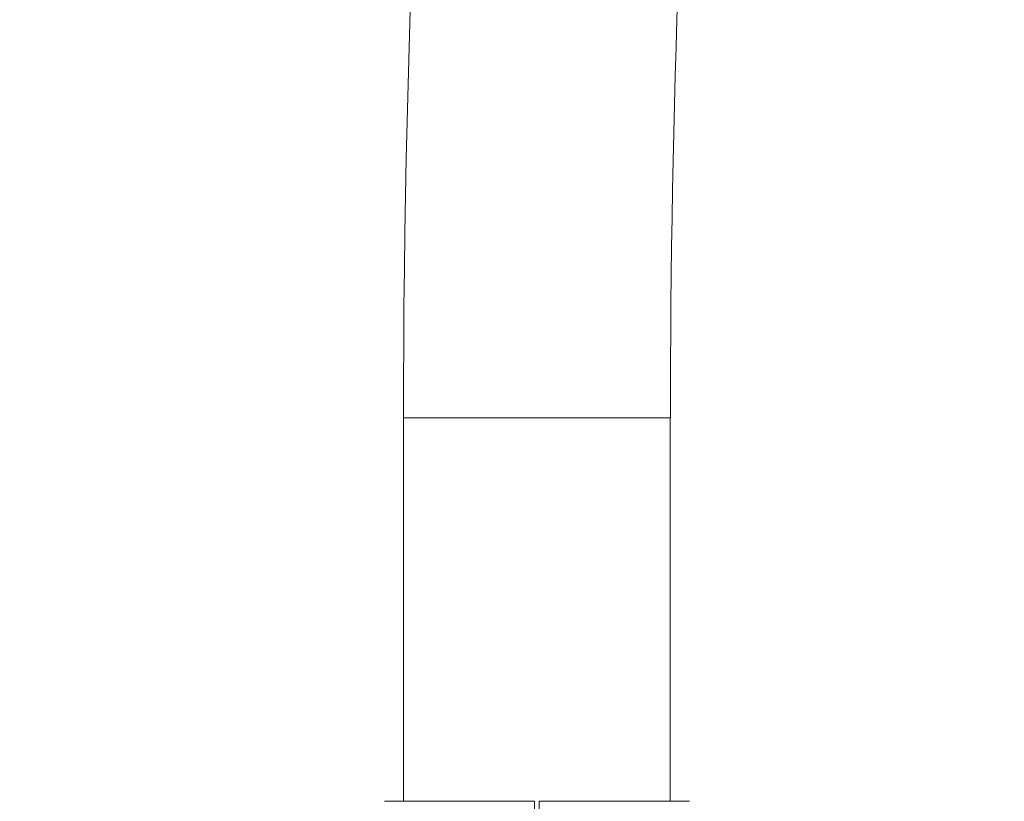
# Model space of a CAD drawing. Units: centimetres. Extents: x -304 to 227, y -135 to 279.
# Drawn here: x -123 to -110, y -63 to -53 of the extents above; entities that cross this region are included whole.
import ezdxf
from ezdxf import colors
from ezdxf.entities.mleader import LeaderData, LeaderLine
from ezdxf.math import Vec2, Vec3

# ---------------------------------------------------------------- set-up
doc = ezdxf.new("R2010")
doc.units = ezdxf.units.CM
doc.header["$MEASUREMENT"] = 0
doc.linetypes.add('SLD-Center', pattern=[0.75, 0.6, -0.05, 0.05, -0.05])
doc.linetypes.add('SLD-Solid', pattern=[0])
doc.layers.get('0').update_dxf_attribs({"linetype": 'SLD-Solid'})
doc.layers.add('FR PRODUCT CONST', color=1, linetype='Continuous')
doc.layers.add('SPRAY ZONE', color=7, linetype='Continuous', true_color=0x00a9c7, plot=False)
doc.styles.add('Vortex annotative', font='arial.ttf')

msp = doc.modelspace()

# ---------------------------------------------------------------- linework, layer by layer
at = {"linetype": 'Continuous', "lineweight": 15}
for p, q in [((-117.728, -57.892), (-117.728, -62.922)), ((-117.728, -57.892), (-115.978, -57.892)), ((-115.978, -57.892), (-114.228, -57.892)), ((-114.228, -62.922), (-114.228, -57.892)), ((-116.009, -62.922), (-117.978, -62.922)), ((-113.978, -62.922), (-115.947, -62.922))]:
    msp.add_line(p, q, dxfattribs=at)
for radius, start in [(161.544, 158), (158.044, 171.32709)]:
    msp.add_arc((43.817, -57.892), radius, start, 180, dxfattribs=at)
for points, knots in [([(-116.009, -63.795), (-116.009, -63.721), (-116.009, -63.571), (-116.009, -63.376), (-116.009, -63.208), (-116.009, -63.076), (-116.009, -62.981), (-116.009, -62.941), (-116.009, -62.924), (-116.009, -62.923), (-116.009, -62.922)], [0, 0, 0, 0, 0.145922, 0.296076, 0.441998, 0.592151, 0.738079, 0.888237, 0.92486, 1, 1, 1, 1]), ([(-115.947, -62.922), (-115.946, -62.924), (-115.946, -62.93), (-115.946, -62.981), (-115.946, -63.074), (-115.946, -63.207), (-115.946, -63.354), (-115.946, -63.503), (-115.946, -63.641), (-115.946, -63.743), (-115.946, -63.795)], [0, 0, 0, 0, 0.1117, 0.259719, 0.407738, 0.555751, 0.703765, 0.799432, 0.899718, 1, 1, 1, 1])]:
    msp.add_open_spline(points, degree=3, knots=knots, dxfattribs=at)
at = {"layer": 'SPRAY ZONE', "linetype": 'SLD-Center', "lineweight": 18}
msp.add_circle((-111.838, 87.206), 192.016, dxfattribs=at)

# ---------------------------------------------------------------- leaders
at = {"layer": 'FR PRODUCT CONST'}
ml = msp.add_multileader_mtext('Standard', dxfattribs=at)
ml.set_content('SPHÉRE TOURNANTE SOUPLE', color=256, style='Vortex annotative')
ml.set_leader_properties(color=256, lineweight=18)
ml.build(insert=Vec2(0, 0))
ml.multileader.update_dxf_attribs({"text_left_attachment_type": 5, "text_right_attachment_type": 5, "dogleg_length": 0, "arrow_head_size": 3.25, "scale": 26})
ctx = ml.context
ctx.base_point, ctx.scale, ctx.char_height, ctx.arrow_head_size, ctx.landing_gap_size, ctx.plane_origin = Vec3(-99.193, -58.831), 26, 3.25, 3.25, 3.25, Vec3(-109.749, -88.197)
ctx.left_attachment, ctx.right_attachment = 5, 5
notes = []
notes.append((ctx, [(0, (1, 1, 0), (-99.193, -58.831), (1, 0), 0, [(0, [(-112.571, -69.075)], 0, [])])]))
ctx.mtext.insert, ctx.mtext.flow_direction = Vec3(-95.943, -54.111), 5
for ctx, leaders in notes:
    for number, flags, end, landing, length, lines in leaders:
        leader = LeaderData()
        leader.index, (leader.has_last_leader_line, leader.has_dogleg_vector, leader.attachment_direction) = number, flags
        leader.last_leader_point, leader.dogleg_vector, leader.dogleg_length = Vec3(end), Vec3(landing), length
        for number, points, colour, breaks in lines:
            line = LeaderLine()
            line.index, line.vertices, line.color, line.breaks = number, Vec3.list(points), colors.encode_raw_color(colour), breaks
            leader.lines.append(line)
        ctx.leaders.append(leader)

doc.saveas('drawing.dxf')
